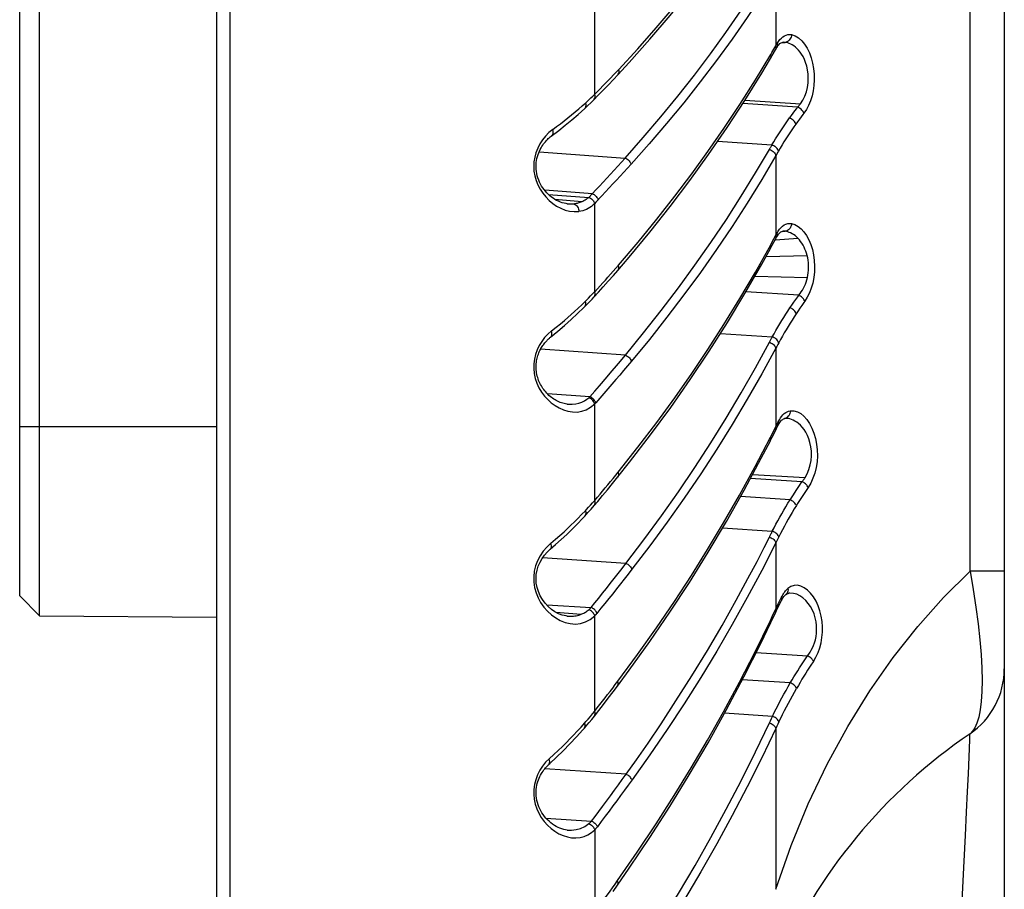
# Model space of a CAD drawing. Units: millimetres. Extents: x -180 to 260, y -120 to 125.
# Drawn here: x -180 to -155, y -82 to -60 of the extents above; entities that cross this region are included whole.
import ezdxf

# ---------------------------------------------------------------- set-up
doc = ezdxf.new("R2010")
doc.units = ezdxf.units.MM
doc.header["$LTSCALE"] = 23.1
doc.layers.get('0').update_dxf_attribs({"linetype": 'CONTINUOUS'})

msp = doc.modelspace()

# ---------------------------------------------------------------- linework, layer by layer
at = {"color": 7, "linetype": 'CONTINUOUS'}
for p, q in [((-175.116, 92.498), (-175.116, -92.498)), ((-179.616, -75.052), (-179.616, 75.052)), ((-180.116, -74.548), (-180.116, 74.548)), ((-155.116, -12.149), (-155.116, -117.37)), ((-164.642, -61), (-164.113, -60.408)), ((-160.753, -60.486), (-160.744, -60.486)), ((-161.275, -61.265), (-161.054, -60.894)), ((-164.927, -61.309), (-164.642, -61)), ((-165.17, -61.566), (-165.041, -61.43)), ((-165.041, -61.43), (-164.927, -61.309)), ((-165.427, -61.83), (-165.299, -61.699)), ((-165.299, -61.699), (-165.17, -61.566)), ((-165.616, -62.019), (-165.539, -61.943)), ((-165.539, -61.943), (-165.427, -61.83)), ((-165.936, -62.317), (-165.769, -62.165)), ((-166.263, -62.593), (-166.098, -62.457)), ((-166.098, -62.457), (-165.936, -62.317)), ((-166.43, -62.725), (-166.263, -62.593)), ((-162.623, -63.331), (-162.157, -62.652)), ((-163.104, -63.999), (-162.623, -63.331)), ((-165.576, -64.33), (-166.786, -64.243)), ((-166.388, -64.544), (-166.436, -64.524)), ((-166.213, -64.585), (-166.213, -64.585)), ((-164.641, -65.942), (-164.114, -65.305)), ((-160.923, -65.482), (-160.898, -65.435)), ((-160.897, -65.433), (-160.877, -65.399)), ((-160.897, -65.433), (-160.897, -65.434)), ((-161.273, -66.122), (-161.053, -65.722)), ((-164.93, -66.28), (-164.641, -65.942)), ((-165.171, -66.554), (-165.043, -66.41)), ((-165.043, -66.41), (-164.93, -66.28)), ((-165.423, -66.835), (-165.297, -66.695)), ((-165.297, -66.695), (-165.171, -66.554)), ((-165.582, -67.007), (-165.534, -66.955)), ((-165.534, -66.955), (-165.423, -66.835)), ((-161.139, -66.86), (-161.677, -66.824)), ((-162.61, -68.331), (-162.147, -67.604)), ((-166.636, -67.972), (-166.45, -67.822)), ((-166.636, -67.972), (-166.636, -67.972)), ((-166.213, -69.677), (-166.213, -69.677)), ((-160.88, -70.253), (-160.86, -70.214)), ((-160.86, -70.214), (-160.832, -70.165)), ((-160.719, -70.049), (-160.701, -70.043)), ((-160.699, -70.043), (-160.686, -70.041)), ((-160.684, -70.041), (-160.685, -70.041)), ((-160.921, -70.335), (-160.88, -70.253)), ((-161.287, -71.053), (-161.056, -70.605)), ((-164.928, -71.527), (-164.63, -71.151)), ((-165.192, -71.851), (-165.064, -71.695)), ((-165.064, -71.695), (-164.928, -71.527)), ((-165.317, -72.001), (-165.192, -71.851)), ((-165.529, -72.252), (-165.439, -72.146)), ((-165.439, -72.146), (-165.317, -72.001)), ((-165.609, -72.345), (-165.529, -72.252)), ((-165.823, -72.581), (-165.767, -72.521)), ((-162.633, -73.436), (-162.169, -72.654)), ((-166.646, -73.363), (-166.511, -73.246)), ((-166.945, -74.44), (-166.979, -74.333)), ((-166.9, -74.545), (-166.945, -74.44)), ((-160.582, -74.479), (-160.583, -74.479)), ((-180.116, -74.548), (-179.616, -75.052)), ((-160.826, -74.768), (-160.78, -74.674)), ((-160.78, -74.674), (-160.78, -74.674)), ((-160.697, -74.548), (-160.685, -74.535)), ((-160.664, -74.515), (-160.664, -74.516)), ((-166.434, -75.003), (-166.526, -74.954)), ((-160.919, -74.962), (-160.872, -74.863)), ((-160.872, -74.863), (-160.826, -74.768)), ((-179.616, -75.052), (-175.116, -75.091)), ((-166.218, -75.061), (-166.214, -75.061)), ((-161.293, -75.744), (-161.058, -75.257)), ((-164.936, -76.838), (-164.641, -76.439)), ((-165.171, -77.148), (-165.048, -76.987)), ((-165.048, -76.987), (-164.936, -76.838)), ((-165.293, -77.307), (-165.171, -77.148)), ((-165.525, -77.601), (-165.415, -77.462)), ((-165.415, -77.462), (-165.293, -77.307)), ((-162.638, -78.278), (-162.174, -77.447)), ((-165.592, -77.685), (-165.525, -77.601)), ((-165.814, -77.948), (-165.778, -77.907)), ((-166.484, -78.649), (-166.313, -78.482)), ((-166.215, -80.496), (-166.215, -80.496)), ((-159.165, -81.048), (-159.156, -81.036)), ((-164.939, -81.897), (-164.64, -81.467)), ((-165.051, -82.055), (-164.939, -81.897))]:
    msp.add_line(p, q, dxfattribs=at)
at = {"color": 253, "linetype": 'CONTINUOUS'}
for p, q in [((-174.781, 92.498), (-174.781, -92.498)), ((-155.987, -73.922), (-155.987, -14.23)), ((-160.916, -58.733), (-160.916, -60.575)), ((-165.516, -61.802), (-165.516, -59.072)), ((-160.744, -60.486), (-160.748, -60.486)), ((-160.744, -60.492), (-160.679, -60.487)), ((-160.565, -60.286), (-160.519, -60.289)), ((-160.519, -60.289), (-160.425, -60.324)), ((-164.906, -61.173), (-164.425, -60.649)), ((-161.043, -60.792), (-161.015, -60.744)), ((-161.015, -60.744), (-160.916, -60.575)), ((-160.916, -60.575), (-160.89, -60.529)), ((-160.89, -60.529), (-160.883, -60.516)), ((-161.432, -61.437), (-161.043, -60.792)), ((-164.973, -61.243), (-164.906, -61.173)), ((-165.668, -61.947), (-165.617, -61.899)), ((-165.617, -61.899), (-165.566, -61.85)), ((-165.566, -61.85), (-165.516, -61.802)), ((-161.704, -61.958), (-160.29, -62.044)), ((-165.833, -62.099), (-165.745, -62.019)), ((-160.363, -62.134), (-161.755, -62.037)), ((-160.478, -62.285), (-160.432, -62.225)), ((-164.284, -62.905), (-163.838, -62.381)), ((-160.567, -62.408), (-160.523, -62.346)), ((-160.523, -62.346), (-160.478, -62.285)), ((-160.32, -62.44), (-160.365, -62.501)), ((-160.275, -62.379), (-160.32, -62.44)), ((-163.69, -62.546), (-164.135, -63.067)), ((-160.365, -62.501), (-160.409, -62.562)), ((-164.743, -63.424), (-164.284, -62.905)), ((-162.394, -62.997), (-161.016, -63.093)), ((-164.135, -63.067), (-164.592, -63.581)), ((-160.851, -63.248), (-160.873, -63.285)), ((-166.927, -63.267), (-164.743, -63.424)), ((-164.932, -63.632), (-164.743, -63.424)), ((-163.051, -63.827), (-162.641, -63.259)), ((-160.895, -63.323), (-160.916, -63.361)), ((-160.916, -63.361), (-160.916, -65.387)), ((-160.873, -63.285), (-160.895, -63.323)), ((-167.065, -63.642), (-167.058, -63.761)), ((-165.663, -64.423), (-165.485, -64.233)), ((-166.69, -64.349), (-165.663, -64.423)), ((-166.536, -64.47), (-165.837, -64.527)), ((-166.114, -64.589), (-166.059, -64.585)), ((-165.486, -64.548), (-165.516, -64.579)), ((-165.516, -66.819), (-165.516, -64.579)), ((-166.038, -64.784), (-165.918, -64.782)), ((-160.567, -65.086), (-160.518, -65.088)), ((-160.518, -65.088), (-160.432, -65.116)), ((-161.016, -65.573), (-160.916, -65.387)), ((-160.922, -65.5), (-160.355, -65.462)), ((-160.916, -65.387), (-160.89, -65.338)), ((-160.738, -65.285), (-160.743, -65.286)), ((-160.737, -65.291), (-160.678, -65.286)), ((-164.914, -66.149), (-164.415, -65.562)), ((-161.435, -66.321), (-161.045, -65.626)), ((-161.045, -65.626), (-161.016, -65.573)), ((-161.165, -65.926), (-160.122, -65.898)), ((-164.98, -66.224), (-164.914, -66.149)), ((-161.449, -66.428), (-160.113, -66.46)), ((-165.673, -66.982), (-165.62, -66.928)), ((-165.62, -66.928), (-165.568, -66.874)), ((-165.568, -66.874), (-165.516, -66.819)), ((-165.846, -67.154), (-165.753, -67.063)), ((-160.558, -67.23), (-160.51, -67.159)), ((-160.51, -67.159), (-160.461, -67.088)), ((-160.461, -67.088), (-160.411, -67.017)), ((-160.304, -67.238), (-160.352, -67.309)), ((-160.256, -67.168), (-160.304, -67.238)), ((-164.273, -67.868), (-163.825, -67.299)), ((-163.684, -67.471), (-164.128, -68.032)), ((-160.352, -67.309), (-160.4, -67.38)), ((-162.643, -68.285), (-162.237, -67.654)), ((-164.735, -68.433), (-164.273, -67.868)), ((-162.325, -67.884), (-161.009, -67.97)), ((-164.128, -68.032), (-164.584, -68.586)), ((-160.892, -68.21), (-160.916, -68.255)), ((-160.868, -68.165), (-160.892, -68.21)), ((-160.844, -68.121), (-160.868, -68.165)), ((-164.735, -68.433), (-166.89, -68.282)), ((-164.912, -68.643), (-164.735, -68.433)), ((-160.916, -68.255), (-160.916, -70.245)), ((-167.065, -68.772), (-167.052, -68.897)), ((-167.052, -68.897), (-167.025, -69.024)), ((-165.394, -69.211), (-165.198, -68.982)), ((-165.514, -69.35), (-165.394, -69.211)), ((-165.637, -69.491), (-166.714, -69.417)), ((-165.637, -69.491), (-165.514, -69.35)), ((-165.489, -69.642), (-165.516, -69.671)), ((-165.516, -72.122), (-165.516, -69.671)), ((-160.593, -69.856), (-160.555, -69.846)), ((-175.116, -70.25), (-180.116, -70.25)), ((-161.021, -70.454), (-160.916, -70.245)), ((-160.916, -70.245), (-160.889, -70.19)), ((-161.052, -70.514), (-161.021, -70.454)), ((-161.441, -71.26), (-161.052, -70.514)), ((-164.917, -71.402), (-164.418, -70.769)), ((-164.983, -71.483), (-164.917, -71.402)), ((-161.51, -71.468), (-160.176, -71.542)), ((-160.253, -71.649), (-161.561, -71.563)), ((-160.334, -71.768), (-160.253, -71.649)), ((-163.823, -72.515), (-163.392, -71.902)), ((-165.673, -72.298), (-165.62, -72.239)), ((-165.62, -72.239), (-165.568, -72.181)), ((-165.568, -72.181), (-165.516, -72.122)), ((-163.244, -72.064), (-163.675, -72.674)), ((-160.555, -72.109), (-161.815, -72.027)), ((-160.555, -72.109), (-160.489, -72.005)), ((-165.941, -72.579), (-165.848, -72.484)), ((-165.848, -72.484), (-165.753, -72.385)), ((-163.675, -72.674), (-164.117, -73.276)), ((-162.269, -72.822), (-161.007, -72.905)), ((-160.892, -73.149), (-160.916, -73.199)), ((-160.916, -73.199), (-160.916, -74.877)), ((-160.867, -73.1), (-160.892, -73.149)), ((-160.842, -73.051), (-160.867, -73.1)), ((-164.117, -73.276), (-164.57, -73.871)), ((-164.722, -73.723), (-166.842, -73.585)), ((-155.116, -73.922), (-155.987, -73.922)), ((-167.061, -74.202), (-167.042, -74.338)), ((-160.631, -74.377), (-160.611, -74.36)), ((-160.886, -74.812), (-160.855, -74.747)), ((-160.855, -74.747), (-160.824, -74.682)), ((-160.824, -74.682), (-160.793, -74.617)), ((-160.793, -74.617), (-160.777, -74.584)), ((-166.734, -74.771), (-165.605, -74.843)), ((-166.507, -74.964), (-165.863, -75.016)), ((-161.009, -75.073), (-160.916, -74.877)), ((-160.916, -74.877), (-160.886, -74.812)), ((-166.218, -75.059), (-166.154, -75.064)), ((-166.214, -75.061), (-166.154, -75.064)), ((-165.893, -75.026), (-165.863, -75.016)), ((-165.516, -77.476), (-165.516, -75.055)), ((-161.445, -75.965), (-161.055, -75.171)), ((-161.055, -75.171), (-161.009, -75.073)), ((-161.416, -75.987), (-160.114, -76.07)), ((-164.929, -76.718), (-164.428, -76.037)), ((-164.993, -76.803), (-164.929, -76.718)), ((-162.825, -76.625), (-163.244, -77.286)), ((-160.55, -76.76), (-161.769, -76.684)), ((-165.571, -77.543), (-165.516, -77.476)), ((-163.244, -77.286), (-163.674, -77.94)), ((-165.683, -77.677), (-165.627, -77.61)), ((-165.627, -77.61), (-165.571, -77.543)), ((-161.003, -77.609), (-162.221, -77.531)), ((-161.082, -77.775), (-161.056, -77.719)), ((-161.056, -77.719), (-161.03, -77.664)), ((-161.03, -77.664), (-161.003, -77.609)), ((-165.959, -77.987), (-165.864, -77.884)), ((-165.864, -77.884), (-165.769, -77.776)), ((-160.89, -77.861), (-160.916, -77.916)), ((-160.916, -77.916), (-160.916, -82.002)), ((-160.864, -77.805), (-160.89, -77.861)), ((-160.838, -77.75), (-160.864, -77.805)), ((-166.553, -78.577), (-166.44, -78.472)), ((-166.674, -78.687), (-166.553, -78.577)), ((-164.72, -79.08), (-166.786, -78.944)), ((-167.064, -79.592), (-167.052, -79.716)), ((-160.528, -80.891), (-160.093, -79.831)), ((-166.753, -80.194), (-165.596, -80.27)), ((-165.516, -80.49), (-165.516, -82.58)), ((-160.916, -82.002), (-160.528, -80.891)), ((-164.935, -81.781), (-164.434, -81.056)), ((-164.999, -81.871), (-164.935, -81.781))]:
    msp.add_line(p, q, dxfattribs=at)
for points in [[(-163.838, -62.381), (-163.405, -61.852), (-162.985, -61.318), (-162.577, -60.779), (-162.183, -60.235), (-161.802, -59.686), (-161.435, -59.132), (-161.082, -58.574)], [(-160.916, -58.733), (-161.274, -59.296), (-161.645, -59.852), (-162.029, -60.403), (-162.425, -60.948), (-162.835, -61.487), (-163.256, -62.02), (-163.69, -62.546)], [(-164.425, -60.649), (-163.956, -60.119), (-163.499, -59.582), (-163.056, -59.037)], [(-160.883, -60.516), (-160.849, -60.463), (-160.814, -60.417), (-160.777, -60.378), (-160.738, -60.345), (-160.696, -60.319)], [(-160.679, -60.487), (-160.72, -60.485), (-160.744, -60.486)], [(-160.696, -60.319), (-160.654, -60.301), (-160.61, -60.29), (-160.565, -60.286)], [(-160.519, -60.289), (-160.522, -60.321), (-160.53, -60.351), (-160.542, -60.381), (-160.558, -60.408), (-160.577, -60.432), (-160.6, -60.452), (-160.625, -60.468), (-160.651, -60.48), (-160.679, -60.487)], [(-160.29, -62.044), (-160.23, -61.951), (-160.18, -61.85), (-160.142, -61.742), (-160.114, -61.629), (-160.098, -61.516), (-160.093, -61.403), (-160.098, -61.293), (-160.112, -61.188), (-160.134, -61.091), (-160.16, -61.001), (-160.192, -60.92), (-160.227, -60.847), (-160.264, -60.785), (-160.303, -60.731), (-160.342, -60.684), (-160.382, -60.643), (-160.421, -60.608), (-160.461, -60.578), (-160.499, -60.552), (-160.538, -60.531), (-160.575, -60.514), (-160.611, -60.501), (-160.645, -60.492), (-160.679, -60.487)], [(-160.425, -60.324), (-160.338, -60.375), (-160.258, -60.444), (-160.185, -60.532), (-160.12, -60.637), (-160.064, -60.753), (-160.019, -60.879), (-159.983, -61.016), (-159.958, -61.154), (-159.944, -61.295), (-159.941, -61.438), (-159.949, -61.578), (-159.968, -61.714), (-159.998, -61.848), (-160.038, -61.972), (-160.086, -62.086), (-160.142, -62.191), (-160.207, -62.288)], [(-160.927, -60.675), (-160.92, -60.663), (-160.912, -60.635), (-160.911, -60.605), (-160.916, -60.575)], [(-160.883, -60.516), (-160.877, -60.548), (-160.879, -60.578), (-160.887, -60.606), (-160.893, -60.618)], [(-161.054, -60.894), (-161.047, -60.881), (-161.039, -60.853), (-161.038, -60.823), (-161.043, -60.792)], [(-165.311, -61.594), (-165.243, -61.524), (-165.175, -61.454), (-165.107, -61.384), (-165.04, -61.314), (-164.973, -61.243)], [(-164.927, -61.309), (-164.917, -61.296), (-164.904, -61.269), (-164.898, -61.239), (-164.899, -61.207), (-164.906, -61.173)], [(-162.641, -63.259), (-162.235, -62.674), (-161.83, -62.064), (-161.432, -61.437)], [(-165.516, -61.802), (-165.447, -61.733), (-165.379, -61.663), (-165.311, -61.594)], [(-165.745, -62.019), (-165.719, -61.995), (-165.668, -61.947)], [(-165.539, -61.943), (-165.526, -61.926), (-165.513, -61.9), (-165.508, -61.869), (-165.508, -61.836), (-165.516, -61.802)], [(-166.388, -62.555), (-166.292, -62.481), (-166.198, -62.406), (-166.105, -62.331), (-166.013, -62.254), (-165.922, -62.177), (-165.833, -62.099)], [(-165.769, -62.165), (-165.753, -62.146), (-165.741, -62.119), (-165.736, -62.088), (-165.737, -62.054), (-165.745, -62.019)], [(-160.432, -62.225), (-160.386, -62.164), (-160.363, -62.134)], [(-160.363, -62.134), (-160.354, -62.125), (-160.346, -62.116), (-160.323, -62.086)], [(-160.207, -62.288), (-160.216, -62.266), (-160.227, -62.245), (-160.241, -62.224), (-160.257, -62.205), (-160.275, -62.187), (-160.296, -62.17), (-160.317, -62.156), (-160.34, -62.143), (-160.363, -62.134)], [(-160.323, -62.086), (-160.315, -62.076), (-160.307, -62.066), (-160.298, -62.055), (-160.29, -62.044)], [(-161.016, -63.093), (-160.97, -63.016), (-160.923, -62.939), (-160.875, -62.862), (-160.826, -62.786), (-160.776, -62.71), (-160.725, -62.634), (-160.673, -62.558), (-160.621, -62.483), (-160.567, -62.407)], [(-160.409, -62.562), (-160.417, -62.541), (-160.428, -62.519), (-160.442, -62.498), (-160.459, -62.478), (-160.478, -62.46), (-160.499, -62.443), (-160.521, -62.429), (-160.544, -62.417), (-160.567, -62.407)], [(-160.207, -62.288), (-160.23, -62.318), (-160.275, -62.379)], [(-166.582, -62.699), (-166.677, -62.779), (-166.763, -62.866), (-166.839, -62.96), (-166.906, -63.064), (-166.964, -63.175)], [(-166.609, -62.859), (-166.601, -62.853), (-166.585, -62.831), (-166.574, -62.803), (-166.57, -62.771), (-166.573, -62.736), (-166.582, -62.699)], [(-166.582, -62.699), (-166.484, -62.627), (-166.388, -62.555)], [(-160.409, -62.562), (-160.461, -62.636), (-160.512, -62.711), (-160.563, -62.786), (-160.613, -62.862), (-160.662, -62.938), (-160.71, -63.015), (-160.758, -63.092), (-160.805, -63.17), (-160.851, -63.248)], [(-166.964, -63.175), (-167.008, -63.289), (-167.04, -63.405), (-167.059, -63.524), (-167.065, -63.642)], [(-163.825, -67.299), (-163.391, -66.726), (-162.97, -66.149), (-162.564, -65.567), (-162.172, -64.982), (-161.794, -64.394), (-161.431, -63.802), (-161.082, -63.206)], [(-161.016, -63.093), (-161.023, -63.106), (-161.03, -63.118), (-161.038, -63.131), (-161.045, -63.143), (-161.053, -63.156), (-161.06, -63.168), (-161.068, -63.181), (-161.075, -63.193), (-161.082, -63.206)], [(-161.082, -63.206), (-161.056, -63.215), (-161.032, -63.226), (-161.008, -63.24), (-160.986, -63.257), (-160.967, -63.275), (-160.95, -63.295), (-160.935, -63.316), (-160.924, -63.338), (-160.916, -63.361)], [(-160.851, -63.248), (-160.859, -63.226), (-160.87, -63.204), (-160.885, -63.183), (-160.902, -63.163), (-160.922, -63.144), (-160.943, -63.128), (-160.967, -63.114), (-160.991, -63.102), (-161.016, -63.093)], [(-164.743, -63.424), (-164.721, -63.434), (-164.699, -63.447), (-164.678, -63.461), (-164.659, -63.478), (-164.641, -63.497), (-164.625, -63.517), (-164.612, -63.538), (-164.601, -63.559), (-164.592, -63.581)], [(-160.916, -63.36), (-161.273, -63.967), (-161.644, -64.567), (-162.027, -65.161), (-162.423, -65.749), (-162.831, -66.33), (-163.252, -66.904), (-163.684, -67.471)], [(-164.592, -63.581), (-164.683, -63.682), (-164.775, -63.782), (-164.867, -63.883), (-164.959, -63.983), (-165.052, -64.084), (-165.145, -64.184), (-165.239, -64.285), (-165.333, -64.385), (-165.486, -64.548)], [(-165.485, -64.233), (-165.394, -64.135), (-165.303, -64.037), (-165.211, -63.937), (-165.118, -63.836), (-164.932, -63.632)], [(-167.058, -63.761), (-167.038, -63.88), (-167.006, -63.995)], [(-167.006, -63.995), (-166.961, -64.108), (-166.904, -64.217), (-166.837, -64.319), (-166.761, -64.414), (-166.675, -64.501), (-166.583, -64.578), (-166.484, -64.645), (-166.378, -64.702), (-166.269, -64.745), (-166.155, -64.772), (-166.038, -64.784)], [(-164.415, -65.562), (-163.938, -64.978), (-163.481, -64.397), (-163.051, -63.827)], [(-165.837, -64.527), (-165.816, -64.517), (-165.796, -64.506), (-165.775, -64.496), (-165.755, -64.485)], [(-165.755, -64.485), (-165.735, -64.473), (-165.717, -64.461), (-165.7, -64.448), (-165.682, -64.436), (-165.663, -64.423)], [(-165.663, -64.423), (-165.641, -64.434), (-165.619, -64.447), (-165.599, -64.462), (-165.58, -64.479), (-165.563, -64.497), (-165.548, -64.516), (-165.535, -64.537), (-165.524, -64.557), (-165.515, -64.579)], [(-165.576, -64.33), (-165.554, -64.341), (-165.533, -64.353), (-165.513, -64.368), (-165.494, -64.385), (-165.477, -64.403), (-165.461, -64.423), (-165.448, -64.443), (-165.437, -64.464), (-165.428, -64.486)], [(-166.059, -64.585), (-166.033, -64.582), (-166.007, -64.579), (-165.982, -64.574), (-165.957, -64.568), (-165.932, -64.562), (-165.908, -64.554), (-165.884, -64.546), (-165.86, -64.537), (-165.837, -64.527)], [(-166.059, -64.585), (-166.035, -64.593), (-166.012, -64.605), (-165.99, -64.621), (-165.97, -64.642), (-165.953, -64.666), (-165.939, -64.693), (-165.928, -64.722), (-165.921, -64.752), (-165.918, -64.782)], [(-165.516, -64.579), (-165.556, -64.617), (-165.597, -64.652), (-165.64, -64.682), (-165.684, -64.708), (-165.728, -64.73), (-165.774, -64.748), (-165.821, -64.763), (-165.869, -64.774), (-165.918, -64.782)], [(-160.89, -65.338), (-160.857, -65.282), (-160.822, -65.232), (-160.785, -65.19), (-160.745, -65.154), (-160.703, -65.125)], [(-160.703, -65.125), (-160.659, -65.104), (-160.614, -65.091), (-160.567, -65.086)], [(-160.518, -65.088), (-160.521, -65.12), (-160.529, -65.151), (-160.541, -65.18), (-160.556, -65.207), (-160.576, -65.231), (-160.598, -65.252), (-160.623, -65.268), (-160.65, -65.279), (-160.678, -65.286)], [(-160.432, -65.116), (-160.351, -65.16), (-160.275, -65.221), (-160.204, -65.3), (-160.138, -65.396), (-160.08, -65.503), (-160.031, -65.622), (-159.99, -65.752), (-159.96, -65.887), (-159.941, -66.028), (-159.933, -66.175), (-159.937, -66.319), (-159.953, -66.461), (-159.98, -66.6), (-160.017, -66.731), (-160.063, -66.851), (-160.118, -66.961), (-160.182, -67.063)], [(-160.923, -65.482), (-160.92, -65.474), (-160.912, -65.447), (-160.91, -65.418), (-160.916, -65.387)], [(-160.89, -65.338), (-160.884, -65.368), (-160.885, -65.397), (-160.893, -65.425), (-160.897, -65.433)], [(-160.678, -65.286), (-160.728, -65.285), (-160.738, -65.285)], [(-160.355, -65.462), (-160.392, -65.427), (-160.429, -65.396), (-160.466, -65.369), (-160.504, -65.347), (-160.541, -65.328), (-160.577, -65.313), (-160.612, -65.301), (-160.646, -65.292), (-160.678, -65.286)], [(-160.122, -65.898), (-160.138, -65.843), (-160.156, -65.789), (-160.177, -65.736), (-160.201, -65.685), (-160.227, -65.635), (-160.256, -65.588), (-160.287, -65.543), (-160.32, -65.501), (-160.355, -65.462)], [(-161.053, -65.722), (-161.049, -65.713), (-161.041, -65.686), (-161.04, -65.656), (-161.045, -65.626)], [(-160.113, -66.46), (-160.101, -66.399), (-160.093, -66.337), (-160.087, -66.274), (-160.085, -66.211), (-160.086, -66.147), (-160.09, -66.083), (-160.097, -66.02), (-160.108, -65.958), (-160.122, -65.898)], [(-165.313, -66.598), (-165.246, -66.524), (-165.179, -66.449), (-165.113, -66.374), (-165.046, -66.299), (-164.98, -66.224)], [(-164.93, -66.28), (-164.923, -66.27), (-164.91, -66.244), (-164.905, -66.214), (-164.906, -66.182), (-164.914, -66.149)], [(-162.237, -67.654), (-161.832, -66.997), (-161.435, -66.321)], [(-160.336, -66.911), (-160.303, -66.87), (-160.271, -66.825), (-160.242, -66.779), (-160.214, -66.732), (-160.189, -66.683), (-160.166, -66.631), (-160.146, -66.576), (-160.128, -66.519), (-160.113, -66.46)], [(-165.516, -66.82), (-165.448, -66.746), (-165.381, -66.672), (-165.313, -66.598)], [(-165.753, -67.063), (-165.726, -67.036), (-165.673, -66.982)], [(-165.534, -66.955), (-165.524, -66.943), (-165.512, -66.916), (-165.506, -66.886), (-165.508, -66.854), (-165.516, -66.82)], [(-160.411, -67.017), (-160.361, -66.947), (-160.336, -66.911)], [(-160.182, -67.063), (-160.191, -67.042), (-160.202, -67.022), (-160.216, -67.002), (-160.231, -66.983), (-160.249, -66.966), (-160.269, -66.95), (-160.29, -66.935), (-160.313, -66.922), (-160.336, -66.911)], [(-166.387, -67.634), (-166.286, -67.55), (-166.196, -67.473), (-166.113, -67.4), (-166.028, -67.324), (-165.938, -67.241), (-165.846, -67.154)], [(-165.772, -67.204), (-165.76, -67.188), (-165.748, -67.161), (-165.743, -67.131), (-165.745, -67.098), (-165.753, -67.063)], [(-161.009, -67.97), (-160.962, -67.887), (-160.915, -67.804), (-160.866, -67.721), (-160.817, -67.639), (-160.767, -67.556), (-160.716, -67.474), (-160.664, -67.393), (-160.612, -67.311), (-160.558, -67.23)], [(-160.4, -67.38), (-160.408, -67.359), (-160.42, -67.339), (-160.434, -67.318), (-160.45, -67.299), (-160.469, -67.281), (-160.49, -67.265), (-160.512, -67.251), (-160.535, -67.239), (-160.558, -67.23)], [(-160.182, -67.063), (-160.207, -67.098), (-160.256, -67.168)], [(-160.4, -67.38), (-160.452, -67.46), (-160.503, -67.541), (-160.554, -67.622), (-160.604, -67.704), (-160.654, -67.786), (-160.703, -67.869), (-160.751, -67.952), (-160.798, -68.036), (-160.844, -68.121)], [(-166.614, -67.816), (-166.496, -67.723), (-166.387, -67.634)], [(-166.614, -67.816), (-166.705, -67.897), (-166.788, -67.986), (-166.861, -68.082), (-166.925, -68.187), (-166.979, -68.299)], [(-166.636, -67.972), (-166.631, -67.968), (-166.614, -67.946), (-166.604, -67.919), (-166.601, -67.887), (-166.604, -67.852), (-166.614, -67.816)], [(-161.009, -67.97), (-161.017, -67.986), (-161.025, -68), (-161.033, -68.015), (-161.041, -68.03), (-161.05, -68.045), (-161.058, -68.06), (-161.066, -68.075), (-161.074, -68.09), (-161.082, -68.105)], [(-160.844, -68.121), (-160.852, -68.099), (-160.864, -68.078), (-160.878, -68.058), (-160.895, -68.038), (-160.915, -68.02), (-160.937, -68.004), (-160.96, -67.991), (-160.984, -67.979), (-161.009, -67.97)], [(-163.392, -71.902), (-162.974, -71.284), (-162.569, -70.659), (-162.177, -70.029), (-161.798, -69.393), (-161.433, -68.752), (-161.082, -68.105)], [(-161.082, -68.105), (-161.057, -68.113), (-161.032, -68.125), (-161.009, -68.138), (-160.987, -68.154), (-160.967, -68.172), (-160.95, -68.192), (-160.935, -68.212), (-160.924, -68.234), (-160.916, -68.255)], [(-166.979, -68.299), (-167.02, -68.414), (-167.048, -68.531), (-167.064, -68.651), (-167.065, -68.772)], [(-164.735, -68.433), (-164.713, -68.443), (-164.691, -68.455), (-164.671, -68.47), (-164.651, -68.486), (-164.633, -68.504), (-164.618, -68.523), (-164.604, -68.544), (-164.593, -68.564), (-164.584, -68.586)], [(-164.418, -70.769), (-163.94, -70.139), (-163.484, -69.513), (-163.053, -68.897), (-162.643, -68.285)], [(-160.916, -68.255), (-161.273, -68.907), (-161.642, -69.553), (-162.024, -70.191), (-162.419, -70.823), (-162.825, -71.447), (-163.244, -72.064)], [(-164.584, -68.586), (-164.682, -68.703), (-164.781, -68.819), (-164.88, -68.937), (-164.98, -69.054), (-165.081, -69.171), (-165.182, -69.289), (-165.284, -69.406), (-165.386, -69.524), (-165.489, -69.642)], [(-165.198, -68.982), (-165.12, -68.891), (-164.912, -68.643)], [(-167.025, -69.024), (-166.985, -69.145), (-166.931, -69.26), (-166.865, -69.371), (-166.791, -69.472), (-166.708, -69.562), (-166.618, -69.643), (-166.521, -69.713), (-166.418, -69.773), (-166.309, -69.823), (-166.197, -69.857), (-166.08, -69.875), (-165.96, -69.878)], [(-165.637, -69.491), (-165.64, -69.494), (-165.643, -69.496), (-165.646, -69.498), (-165.649, -69.501), (-165.652, -69.503), (-165.655, -69.506), (-165.658, -69.509), (-165.661, -69.511), (-165.663, -69.514)], [(-165.489, -69.642), (-165.498, -69.622), (-165.509, -69.602), (-165.522, -69.582), (-165.537, -69.563), (-165.554, -69.546), (-165.573, -69.53), (-165.593, -69.515), (-165.614, -69.502), (-165.637, -69.491)], [(-166.213, -69.677), (-166.18, -69.679), (-166.087, -69.679), (-165.999, -69.669), (-165.917, -69.65), (-165.841, -69.623), (-165.774, -69.591), (-165.714, -69.554), (-165.663, -69.514)], [(-165.96, -69.878), (-165.843, -69.859), (-165.731, -69.818), (-165.622, -69.755), (-165.516, -69.671)], [(-165.516, -69.671), (-165.524, -69.649), (-165.535, -69.628), (-165.549, -69.607), (-165.564, -69.587), (-165.582, -69.569), (-165.6, -69.552), (-165.621, -69.537), (-165.642, -69.524), (-165.663, -69.514)], [(-160.855, -70.122), (-160.827, -70.072), (-160.799, -70.026), (-160.768, -69.985)], [(-160.768, -69.985), (-160.736, -69.949), (-160.702, -69.918), (-160.667, -69.892), (-160.631, -69.871), (-160.593, -69.856)], [(-160.555, -69.846), (-160.556, -69.879), (-160.562, -69.911), (-160.573, -69.942), (-160.589, -69.97), (-160.609, -69.994), (-160.632, -70.014), (-160.658, -70.03), (-160.686, -70.04), (-160.699, -70.043)], [(-160.555, -69.846), (-160.46, -69.848), (-160.369, -69.871)], [(-160.369, -69.871), (-160.283, -69.915), (-160.202, -69.981), (-160.127, -70.068), (-160.06, -70.169), (-160.001, -70.284), (-159.95, -70.413), (-159.911, -70.55), (-159.882, -70.692), (-159.865, -70.841), (-159.861, -70.99), (-159.871, -71.139), (-159.894, -71.289), (-159.929, -71.43), (-159.975, -71.56), (-160.031, -71.681), (-160.098, -71.794)], [(-160.921, -70.335), (-160.919, -70.33), (-160.911, -70.304), (-160.91, -70.275), (-160.916, -70.245)], [(-160.889, -70.19), (-160.862, -70.136), (-160.855, -70.122)], [(-160.855, -70.122), (-160.849, -70.152), (-160.849, -70.181), (-160.857, -70.208), (-160.86, -70.214)], [(-160.176, -71.542), (-160.12, -71.443), (-160.076, -71.336), (-160.043, -71.222), (-160.022, -71.105), (-160.013, -70.986), (-160.015, -70.87), (-160.029, -70.76), (-160.052, -70.655), (-160.082, -70.559), (-160.117, -70.47), (-160.158, -70.391), (-160.201, -70.322), (-160.246, -70.263), (-160.292, -70.212), (-160.339, -70.17), (-160.385, -70.134), (-160.431, -70.106), (-160.476, -70.083), (-160.52, -70.065), (-160.562, -70.052), (-160.603, -70.044), (-160.643, -70.04), (-160.679, -70.04), (-160.684, -70.041)], [(-161.056, -70.604), (-161.054, -70.599), (-161.046, -70.572), (-161.045, -70.544), (-161.052, -70.514)], [(-165.381, -71.964), (-165.314, -71.884), (-165.248, -71.804), (-165.181, -71.724), (-165.115, -71.644), (-165.048, -71.564), (-164.983, -71.483)], [(-164.928, -71.527), (-164.924, -71.521), (-164.911, -71.495), (-164.906, -71.466), (-164.908, -71.434), (-164.917, -71.402)], [(-162.651, -73.369), (-162.244, -72.691), (-161.839, -71.985), (-161.441, -71.26)], [(-160.253, -71.649), (-160.244, -71.639), (-160.235, -71.628)], [(-160.098, -71.794), (-160.107, -71.774), (-160.119, -71.755), (-160.133, -71.735), (-160.149, -71.717), (-160.167, -71.7), (-160.187, -71.684), (-160.208, -71.671), (-160.23, -71.659), (-160.253, -71.649)], [(-160.235, -71.628), (-160.219, -71.605), (-160.21, -71.593), (-160.201, -71.581), (-160.193, -71.568), (-160.184, -71.555), (-160.176, -71.542)], [(-165.516, -72.122), (-165.449, -72.043), (-165.381, -71.964)], [(-160.489, -72.005), (-160.429, -71.912), (-160.401, -71.869), (-160.37, -71.822), (-160.334, -71.768)], [(-160.098, -71.794), (-160.133, -71.845), (-160.166, -71.895), (-160.2, -71.946), (-160.233, -71.997), (-160.266, -72.048), (-160.299, -72.099), (-160.332, -72.151), (-160.364, -72.203), (-160.396, -72.254)], [(-165.529, -72.252), (-165.522, -72.243), (-165.51, -72.217), (-165.505, -72.187)], [(-165.505, -72.187), (-165.507, -72.155), (-165.516, -72.122)], [(-161.007, -72.905), (-160.96, -72.815), (-160.913, -72.726), (-160.864, -72.637), (-160.815, -72.548), (-160.765, -72.46), (-160.714, -72.372), (-160.662, -72.284), (-160.609, -72.196), (-160.555, -72.109)], [(-160.396, -72.254), (-160.405, -72.234), (-160.417, -72.214), (-160.431, -72.195), (-160.448, -72.176), (-160.466, -72.159), (-160.487, -72.143), (-160.509, -72.13), (-160.532, -72.118), (-160.555, -72.109)], [(-165.753, -72.385), (-165.744, -72.419), (-165.741, -72.451), (-165.746, -72.481), (-165.757, -72.508), (-165.767, -72.521)], [(-165.753, -72.385), (-165.726, -72.356), (-165.673, -72.298)], [(-160.396, -72.254), (-160.449, -72.34), (-160.5, -72.427), (-160.551, -72.514), (-160.602, -72.602), (-160.651, -72.691), (-160.7, -72.78), (-160.748, -72.869), (-160.796, -72.96), (-160.842, -73.051)], [(-166.398, -73.012), (-166.295, -72.919), (-166.203, -72.834), (-166.119, -72.754), (-166.032, -72.67), (-165.941, -72.579)], [(-164.722, -73.723), (-164.266, -73.122), (-163.823, -72.515)], [(-161.007, -72.905), (-161.015, -72.922), (-161.023, -72.938), (-161.031, -72.955), (-161.04, -72.971), (-161.049, -72.987), (-161.057, -73.004), (-161.066, -73.02), (-161.074, -73.037), (-161.082, -73.053)], [(-160.842, -73.051), (-160.851, -73.03), (-160.862, -73.01), (-160.877, -72.99), (-160.894, -72.971), (-160.913, -72.954), (-160.935, -72.938), (-160.958, -72.925), (-160.982, -72.914), (-161.007, -72.905)], [(-166.629, -73.211), (-166.734, -73.309), (-166.825, -73.416), (-166.902, -73.531), (-166.966, -73.655)], [(-166.646, -73.363), (-166.627, -73.34), (-166.617, -73.312), (-166.615, -73.28), (-166.619, -73.246), (-166.629, -73.211)], [(-166.629, -73.211), (-166.51, -73.109), (-166.398, -73.012)], [(-162.283, -75.297), (-161.928, -74.66), (-161.626, -74.109), (-161.391, -73.672), (-161.21, -73.32), (-161.082, -73.053)], [(-160.916, -73.199), (-161.273, -73.899), (-161.642, -74.592)], [(-161.082, -73.053), (-161.057, -73.062), (-161.032, -73.073), (-161.009, -73.086), (-160.987, -73.102), (-160.968, -73.119), (-160.95, -73.138), (-160.936, -73.157), (-160.924, -73.178), (-160.916, -73.199)], [(-164.428, -76.037), (-163.95, -75.361), (-163.493, -74.688), (-163.062, -74.026), (-162.651, -73.369)], [(-166.966, -73.655), (-167.016, -73.788), (-167.049, -73.923), (-167.064, -74.061), (-167.061, -74.202)], [(-165.605, -74.843), (-165.51, -74.723), (-165.413, -74.603), (-165.316, -74.481), (-165.218, -74.358), (-165.12, -74.233), (-165.021, -74.107), (-164.922, -73.981), (-164.822, -73.852), (-164.722, -73.723)], [(-164.722, -73.723), (-164.7, -73.733), (-164.678, -73.745), (-164.658, -73.759), (-164.638, -73.775), (-164.62, -73.793), (-164.604, -73.811), (-164.591, -73.831), (-164.579, -73.851), (-164.57, -73.871)], [(-164.57, -73.871), (-164.667, -73.995), (-164.764, -74.12), (-164.861, -74.244), (-164.959, -74.368), (-165.058, -74.492), (-165.157, -74.616), (-165.257, -74.74), (-165.357, -74.864)], [(-160.093, -79.831), (-159.613, -78.823), (-159.092, -77.865), (-158.533, -76.958), (-157.939, -76.11), (-157.315, -75.322), (-156.663, -74.593), (-155.987, -73.922)], [(-155.987, -73.922), (-155.906, -74.384), (-155.838, -74.831), (-155.782, -75.259), (-155.739, -75.662), (-155.707, -76.038), (-155.688, -76.385), (-155.682, -76.7), (-155.688, -76.981), (-155.703, -77.229), (-155.729, -77.444), (-155.766, -77.628), (-155.81, -77.778), (-155.861, -77.898), (-155.92, -77.988), (-155.987, -78.05)], [(-167.042, -74.338), (-167.006, -74.471), (-166.954, -74.599), (-166.889, -74.72), (-166.809, -74.833), (-166.717, -74.938), (-166.616, -75.03), (-166.507, -75.109), (-166.389, -75.175), (-166.267, -75.222), (-166.137, -75.252), (-166.004, -75.264), (-165.875, -75.25)], [(-160.777, -74.584), (-160.76, -74.552), (-160.743, -74.521), (-160.726, -74.493), (-160.707, -74.466), (-160.689, -74.441), (-160.67, -74.418), (-160.65, -74.397), (-160.631, -74.377)], [(-160.611, -74.36), (-160.608, -74.394), (-160.612, -74.426), (-160.621, -74.457), (-160.635, -74.484), (-160.655, -74.507), (-160.664, -74.515)], [(-159.962, -76.211), (-159.898, -76.102), (-159.845, -75.988), (-159.801, -75.867), (-159.768, -75.739), (-159.745, -75.606), (-159.733, -75.47), (-159.732, -75.333), (-159.743, -75.195), (-159.764, -75.06), (-159.797, -74.929), (-159.841, -74.802), (-159.894, -74.684), (-159.959, -74.576), (-160.033, -74.479), (-160.111, -74.399), (-160.196, -74.34), (-160.285, -74.298), (-160.371, -74.279), (-160.453, -74.284), (-160.533, -74.311), (-160.611, -74.36)], [(-160.114, -76.07), (-160.08, -76.028), (-160.049, -75.98), (-160.018, -75.928), (-159.988, -75.871), (-159.96, -75.809), (-159.935, -75.74), (-159.914, -75.665), (-159.896, -75.583), (-159.885, -75.495), (-159.881, -75.401), (-159.884, -75.303), (-159.895, -75.204), (-159.917, -75.104), (-159.948, -75.005), (-159.987, -74.91), (-160.036, -74.821), (-160.094, -74.738), (-160.158, -74.664), (-160.229, -74.6), (-160.306, -74.547), (-160.387, -74.508), (-160.472, -74.484), (-160.56, -74.477), (-160.582, -74.479)], [(-161.642, -74.592), (-162.024, -75.277), (-162.419, -75.955), (-162.825, -76.625)], [(-160.777, -74.584), (-160.77, -74.614), (-160.77, -74.643), (-160.777, -74.669), (-160.78, -74.674)], [(-165.863, -75.016), (-165.839, -75.006), (-165.815, -74.995), (-165.792, -74.983), (-165.769, -74.971), (-165.747, -74.958), (-165.725, -74.944), (-165.704, -74.929), (-165.683, -74.914), (-165.663, -74.898)], [(-165.663, -74.898), (-165.657, -74.892), (-165.65, -74.886), (-165.643, -74.88), (-165.637, -74.874), (-165.631, -74.868), (-165.624, -74.862), (-165.618, -74.855), (-165.612, -74.849), (-165.605, -74.843)], [(-165.516, -75.055), (-165.524, -75.033), (-165.535, -75.012), (-165.549, -74.991), (-165.564, -74.971), (-165.582, -74.952), (-165.601, -74.935), (-165.621, -74.921), (-165.642, -74.908), (-165.663, -74.898)], [(-165.458, -74.989), (-165.467, -74.968), (-165.479, -74.948), (-165.492, -74.929), (-165.508, -74.911), (-165.524, -74.895), (-165.543, -74.879), (-165.563, -74.865), (-165.584, -74.853), (-165.605, -74.843)], [(-165.357, -74.864), (-165.464, -74.996), (-165.47, -75.004), (-165.477, -75.012), (-165.483, -75.019), (-165.49, -75.026), (-165.496, -75.033), (-165.503, -75.041), (-165.509, -75.048), (-165.516, -75.055)], [(-160.919, -74.962), (-160.91, -74.935), (-160.91, -74.906), (-160.916, -74.877)], [(-166.154, -75.064), (-166.119, -75.065), (-166.085, -75.063), (-166.051, -75.06), (-166.018, -75.056), (-165.986, -75.051), (-165.954, -75.044), (-165.923, -75.036), (-165.893, -75.026)], [(-165.875, -75.25), (-165.751, -75.21), (-165.632, -75.145), (-165.516, -75.055)], [(-161.055, -75.171), (-161.049, -75.2), (-161.049, -75.229), (-161.058, -75.257)], [(-163.453, -77.217), (-163.046, -76.576), (-162.655, -75.938), (-162.283, -75.297)], [(-162.655, -78.212), (-162.248, -77.49), (-161.843, -76.738), (-161.445, -75.965)], [(-160.55, -76.76), (-160.503, -76.683), (-160.457, -76.605), (-160.409, -76.528), (-160.362, -76.452), (-160.313, -76.375), (-160.264, -76.299), (-160.215, -76.222), (-160.165, -76.146), (-160.114, -76.07)], [(-159.962, -76.211), (-160.012, -76.286), (-160.061, -76.362), (-160.11, -76.437), (-160.158, -76.514), (-160.205, -76.59), (-160.253, -76.667), (-160.299, -76.745), (-160.345, -76.823), (-160.391, -76.901)], [(-159.962, -76.211), (-159.971, -76.192), (-159.983, -76.173), (-159.997, -76.155), (-160.013, -76.137), (-160.031, -76.12), (-160.05, -76.105), (-160.071, -76.092), (-160.092, -76.08), (-160.114, -76.07)], [(-164.936, -76.838), (-164.934, -76.836), (-164.922, -76.811), (-164.917, -76.782), (-164.919, -76.75), (-164.929, -76.718)], [(-165.384, -77.309), (-165.318, -77.225), (-165.253, -77.141), (-165.188, -77.057), (-165.123, -76.973), (-165.058, -76.888), (-164.993, -76.803)], [(-161.003, -77.609), (-160.957, -77.514), (-160.91, -77.42), (-160.861, -77.326), (-160.812, -77.231), (-160.762, -77.137), (-160.71, -77.043), (-160.658, -76.948), (-160.604, -76.854), (-160.55, -76.76)], [(-160.838, -77.75), (-160.791, -77.653), (-160.744, -77.557), (-160.695, -77.461), (-160.646, -77.366), (-160.597, -77.271), (-160.546, -77.178), (-160.495, -77.085), (-160.444, -76.993), (-160.391, -76.901)], [(-160.391, -76.901), (-160.4, -76.882), (-160.412, -76.862), (-160.426, -76.844), (-160.443, -76.826), (-160.462, -76.809), (-160.482, -76.794), (-160.504, -76.78), (-160.526, -76.769), (-160.55, -76.76)], [(-164.158, -78.287), (-163.829, -77.795), (-163.453, -77.217)], [(-165.516, -77.476), (-165.45, -77.393), (-165.384, -77.309)], [(-165.509, -77.57), (-165.504, -77.541), (-165.506, -77.509), (-165.516, -77.476)], [(-165.769, -77.776), (-165.74, -77.743), (-165.683, -77.677)], [(-165.525, -77.601), (-165.521, -77.595), (-165.509, -77.57)], [(-160.838, -77.75), (-160.847, -77.73), (-160.859, -77.711), (-160.873, -77.692), (-160.89, -77.673), (-160.91, -77.657), (-160.932, -77.641), (-160.955, -77.628), (-160.979, -77.617), (-161.003, -77.609)], [(-166.44, -78.472), (-166.333, -78.37), (-166.236, -78.275), (-166.145, -78.183), (-166.054, -78.088), (-165.959, -77.987)], [(-165.778, -77.907), (-165.771, -77.898), (-165.76, -77.872), (-165.755, -77.842), (-165.759, -77.81), (-165.769, -77.776)], [(-163.674, -77.94), (-164.116, -78.586), (-164.568, -79.223)], [(-163.816, -82.805), (-163.386, -82.106), (-162.969, -81.4), (-162.565, -80.687), (-162.174, -79.969), (-161.797, -79.244), (-161.433, -78.512), (-161.082, -77.775)], [(-160.916, -77.916), (-161.272, -78.662), (-161.641, -79.399), (-162.023, -80.128), (-162.417, -80.849), (-162.823, -81.561), (-163.24, -82.264), (-163.67, -82.959)], [(-161.082, -77.775), (-161.057, -77.783), (-161.032, -77.794), (-161.009, -77.807), (-160.988, -77.822), (-160.968, -77.839), (-160.951, -77.857), (-160.936, -77.876), (-160.925, -77.896), (-160.916, -77.916)], [(-164.434, -81.056), (-163.955, -80.335), (-163.498, -79.617), (-163.066, -78.913), (-162.655, -78.212)], [(-156.415, -86.036), (-156.354, -85.113), (-156.299, -84.239), (-156.249, -83.417), (-156.205, -82.659), (-156.167, -81.957), (-156.132, -81.285), (-156.101, -80.638), (-156.072, -80.041), (-156.048, -79.515), (-156.029, -79.065), (-155.993, -78.208)], [(-155.993, -78.208), (-155.988, -78.089), (-155.987, -78.05)], [(-164.72, -79.08), (-164.454, -78.715), (-164.158, -78.287)], [(-166.674, -78.687), (-166.764, -78.776), (-166.842, -78.874), (-166.91, -78.979), (-166.967, -79.095)], [(-166.686, -78.835), (-166.67, -78.815), (-166.66, -78.788), (-166.658, -78.757), (-166.662, -78.722), (-166.674, -78.687)], [(-166.967, -79.095), (-167.013, -79.218), (-167.045, -79.343), (-167.061, -79.467), (-167.064, -79.592)], [(-165.596, -80.27), (-165.505, -80.15), (-165.412, -80.025), (-165.317, -79.896), (-165.218, -79.762), (-165.116, -79.624), (-165.016, -79.487), (-164.916, -79.351), (-164.818, -79.215), (-164.72, -79.08)], [(-164.568, -79.223), (-164.664, -79.355), (-164.76, -79.487), (-164.857, -79.619), (-164.954, -79.752), (-165.052, -79.884), (-165.15, -80.016), (-165.249, -80.148), (-165.348, -80.28), (-165.448, -80.412)], [(-164.569, -79.223), (-164.578, -79.204), (-164.589, -79.184), (-164.603, -79.165), (-164.619, -79.147), (-164.637, -79.131), (-164.656, -79.115), (-164.676, -79.101), (-164.698, -79.09), (-164.72, -79.08)], [(-167.052, -79.716), (-167.026, -79.837), (-166.987, -79.957), (-166.936, -80.07), (-166.873, -80.178), (-166.798, -80.28), (-166.715, -80.373), (-166.625, -80.456), (-166.528, -80.529), (-166.426, -80.59), (-166.32, -80.637), (-166.211, -80.672), (-166.102, -80.692), (-165.994, -80.697), (-165.887, -80.687)], [(-166.215, -80.496), (-166.102, -80.499), (-165.987, -80.486), (-165.875, -80.455), (-165.766, -80.405), (-165.663, -80.333)], [(-165.887, -80.687), (-165.785, -80.661), (-165.69, -80.62), (-165.6, -80.562), (-165.516, -80.49)], [(-165.663, -80.333), (-165.655, -80.326), (-165.648, -80.319), (-165.64, -80.312), (-165.632, -80.305), (-165.625, -80.298), (-165.618, -80.291), (-165.611, -80.284), (-165.604, -80.277), (-165.596, -80.27)], [(-165.663, -80.333), (-165.642, -80.343), (-165.621, -80.356), (-165.6, -80.371), (-165.582, -80.388), (-165.564, -80.406), (-165.549, -80.426), (-165.535, -80.447), (-165.524, -80.468), (-165.516, -80.49)], [(-165.596, -80.27), (-165.575, -80.28), (-165.554, -80.292), (-165.534, -80.306), (-165.516, -80.321), (-165.498, -80.338), (-165.483, -80.355), (-165.469, -80.374), (-165.457, -80.393), (-165.448, -80.412)], [(-165.448, -80.412), (-165.455, -80.421), (-165.463, -80.43), (-165.47, -80.439), (-165.477, -80.448), (-165.485, -80.456), (-165.493, -80.465), (-165.5, -80.473), (-165.508, -80.482), (-165.516, -80.49)], [(-165.385, -82.405), (-165.321, -82.316), (-165.256, -82.228), (-165.191, -82.139), (-165.127, -82.05), (-165.063, -81.961), (-164.999, -81.871)], [(-164.939, -81.897), (-164.927, -81.873), (-164.922, -81.844), (-164.925, -81.813), (-164.935, -81.781)]]:
    msp.add_lwpolyline(points, dxfattribs=at)
at = {"color": 7, "linetype": 'CONTINUOUS'}
for points in [[(-164.113, -60.408), (-163.599, -59.807), (-163.101, -59.196)], [(-160.849, -60.553), (-160.812, -60.515), (-160.781, -60.495), (-160.753, -60.486)], [(-161.054, -60.894), (-161.011, -60.821), (-160.927, -60.677)], [(-160.927, -60.675), (-160.903, -60.635), (-160.893, -60.618)], [(-160.894, -60.619), (-160.888, -60.608), (-160.849, -60.553)], [(-162.157, -62.652), (-161.707, -61.964), (-161.275, -61.265)], [(-165.77, -62.166), (-165.692, -62.093), (-165.616, -62.019)], [(-166.969, -63.384), (-166.954, -63.336), (-166.938, -63.291), (-166.919, -63.248), (-166.9, -63.208), (-166.879, -63.169), (-166.857, -63.133), (-166.835, -63.099), (-166.812, -63.067), (-166.789, -63.037), (-166.766, -63.009), (-166.742, -62.982), (-166.718, -62.956), (-166.694, -62.931), (-166.669, -62.909), (-166.644, -62.887), (-166.62, -62.867), (-166.43, -62.725)], [(-166.999, -63.538), (-166.992, -63.485), (-166.982, -63.433), (-166.969, -63.384)], [(-166.768, -64.267), (-166.801, -64.225), (-166.833, -64.181), (-166.863, -64.135), (-166.89, -64.087), (-166.915, -64.036), (-166.938, -63.984), (-166.957, -63.931), (-166.974, -63.876), (-166.987, -63.82), (-166.997, -63.763), (-167.003, -63.706), (-167.005, -63.649), (-167.004, -63.593), (-166.999, -63.538)], [(-164.114, -65.305), (-163.602, -64.657), (-163.104, -63.999)], [(-166.572, -64.446), (-166.614, -64.415), (-166.655, -64.381), (-166.695, -64.345), (-166.732, -64.307), (-166.768, -64.267)], [(-166.436, -64.524), (-166.482, -64.501), (-166.528, -64.475), (-166.572, -64.446)], [(-166.213, -64.586), (-166.239, -64.583), (-166.29, -64.574), (-166.339, -64.561), (-166.388, -64.544)], [(-166.213, -64.585), (-166.171, -64.588), (-166.114, -64.589)], [(-161.053, -65.722), (-161.009, -65.642), (-160.924, -65.482)], [(-160.877, -65.399), (-160.846, -65.355), (-160.815, -65.322), (-160.788, -65.301), (-160.764, -65.29), (-160.742, -65.286), (-160.738, -65.285)], [(-162.147, -67.604), (-161.702, -66.867), (-161.273, -66.122)], [(-160.336, -66.911), (-160.871, -66.877), (-161.139, -66.86)], [(-166.113, -67.53), (-165.95, -67.378), (-165.789, -67.221), (-165.772, -67.204)], [(-165.772, -67.204), (-165.704, -67.135), (-165.643, -67.071), (-165.582, -67.007)], [(-166.45, -67.822), (-166.28, -67.678), (-166.113, -67.53)], [(-166.958, -68.438), (-166.947, -68.407), (-166.935, -68.376), (-166.922, -68.346), (-166.908, -68.317), (-166.894, -68.289), (-166.88, -68.263), (-166.865, -68.237), (-166.849, -68.212), (-166.834, -68.189), (-166.818, -68.166), (-166.801, -68.144), (-166.785, -68.123), (-166.769, -68.103), (-166.752, -68.084), (-166.735, -68.066), (-166.719, -68.048), (-166.702, -68.031), (-166.685, -68.015), (-166.668, -68), (-166.652, -67.985), (-166.638, -67.974)], [(-167.005, -68.689), (-167.002, -68.651), (-166.998, -68.613), (-166.993, -68.576), (-166.986, -68.54), (-166.977, -68.505), (-166.968, -68.471), (-166.958, -68.438)], [(-164.63, -71.151), (-164.1, -70.46), (-163.587, -69.76), (-163.09, -69.05), (-162.61, -68.331)], [(-166.213, -69.677), (-166.227, -69.676), (-166.26, -69.671), (-166.294, -69.664), (-166.327, -69.656), (-166.36, -69.646), (-166.393, -69.634), (-166.426, -69.62), (-166.459, -69.605), (-166.491, -69.588), (-166.524, -69.569), (-166.555, -69.549), (-166.587, -69.527), (-166.617, -69.504), (-166.648, -69.479), (-166.677, -69.453), (-166.706, -69.426), (-166.733, -69.397), (-166.759, -69.368), (-166.784, -69.338), (-166.808, -69.308), (-166.83, -69.276), (-166.851, -69.245), (-166.871, -69.212), (-166.89, -69.178), (-166.908, -69.144), (-166.924, -69.11), (-166.939, -69.074), (-166.952, -69.037), (-166.964, -69), (-166.975, -68.962), (-166.984, -68.923), (-166.992, -68.885), (-166.998, -68.845), (-167.002, -68.806), (-167.005, -68.767), (-167.005, -68.728), (-167.005, -68.689)], [(-160.832, -70.165), (-160.8, -70.119), (-160.77, -70.085), (-160.743, -70.063), (-160.719, -70.049)], [(-161.057, -70.605), (-161.011, -70.515), (-160.921, -70.336)], [(-162.169, -72.654), (-161.72, -71.859), (-161.287, -71.053)], [(-165.767, -72.521), (-165.687, -72.432), (-165.609, -72.345)], [(-166.09, -72.855), (-165.955, -72.719), (-165.823, -72.581)], [(-166.511, -73.246), (-166.366, -73.117), (-166.227, -72.987), (-166.09, -72.855)], [(-166.999, -74.004), (-166.979, -73.898), (-166.948, -73.795), (-166.905, -73.695), (-166.853, -73.601), (-166.792, -73.514), (-166.723, -73.435), (-166.647, -73.363)], [(-164.641, -76.439), (-164.117, -75.707), (-163.608, -74.962), (-163.113, -74.205), (-162.633, -73.436)], [(-166.979, -74.333), (-166.999, -74.224), (-167.006, -74.113), (-166.999, -74.004)], [(-160.664, -74.516), (-160.663, -74.514), (-160.658, -74.511), (-160.654, -74.508), (-160.65, -74.505), (-160.646, -74.503), (-160.642, -74.5), (-160.639, -74.498), (-160.635, -74.496), (-160.632, -74.494), (-160.628, -74.492), (-160.625, -74.491), (-160.622, -74.489), (-160.619, -74.488), (-160.616, -74.487), (-160.613, -74.485), (-160.61, -74.484), (-160.607, -74.484), (-160.605, -74.483), (-160.602, -74.482), (-160.6, -74.481), (-160.597, -74.481), (-160.594, -74.48), (-160.591, -74.48), (-160.59, -74.48)], [(-160.59, -74.48), (-160.589, -74.479), (-160.587, -74.479), (-160.585, -74.479), (-160.584, -74.479)], [(-166.699, -74.818), (-166.775, -74.735), (-166.843, -74.643), (-166.9, -74.545)], [(-160.78, -74.674), (-160.775, -74.665), (-160.759, -74.635), (-160.743, -74.608)], [(-160.743, -74.608), (-160.727, -74.585), (-160.712, -74.565), (-160.697, -74.548)], [(-160.685, -74.535), (-160.683, -74.532), (-160.669, -74.52), (-160.664, -74.515)], [(-166.526, -74.954), (-166.615, -74.892), (-166.699, -74.818)], [(-161.058, -75.257), (-161.01, -75.157), (-160.919, -74.962)], [(-166.218, -75.061), (-166.244, -75.058), (-166.34, -75.038), (-166.434, -75.003)], [(-162.174, -77.447), (-161.726, -76.602), (-161.293, -75.744)], [(-165.778, -77.907), (-165.718, -77.836), (-165.655, -77.761), (-165.592, -77.685)], [(-166.313, -78.482), (-166.144, -78.309), (-165.977, -78.132), (-165.814, -77.948)], [(-164.64, -81.467), (-164.119, -80.69), (-163.611, -79.9), (-163.117, -79.096), (-162.638, -78.278)], [(-166.686, -78.835), (-166.658, -78.81), (-166.484, -78.649)], [(-167.004, -79.518), (-167, -79.464), (-166.994, -79.411), (-166.985, -79.36), (-166.974, -79.311), (-166.96, -79.264), (-166.945, -79.22), (-166.928, -79.178), (-166.909, -79.138), (-166.89, -79.1), (-166.87, -79.064), (-166.849, -79.031), (-166.828, -78.999), (-166.806, -78.969), (-166.784, -78.941), (-166.762, -78.914), (-166.739, -78.889), (-166.717, -78.865), (-166.696, -78.845), (-166.686, -78.835)], [(-166.984, -79.744), (-166.995, -79.687), (-167.001, -79.631), (-167.004, -79.574), (-167.004, -79.518)], [(-166.215, -80.496), (-166.255, -80.491), (-166.304, -80.481), (-166.352, -80.468), (-166.4, -80.451), (-166.448, -80.43), (-166.495, -80.406), (-166.541, -80.378), (-166.587, -80.347), (-166.631, -80.312), (-166.674, -80.275), (-166.715, -80.235), (-166.754, -80.193), (-166.79, -80.149), (-166.824, -80.104), (-166.855, -80.057), (-166.883, -80.009), (-166.909, -79.959), (-166.933, -79.907), (-166.953, -79.854), (-166.97, -79.8), (-166.984, -79.744)]]:
    msp.add_lwpolyline(points, dxfattribs=at)
for centre, radius, start, end in [((-157.116, -76.399), 2, 304.3574, 359.9998), ((-148.086, -89.607), 14, 124.3573, 156.4058)]:
    msp.add_arc(centre, radius, start, end, dxfattribs=at)

doc.saveas('drawing.dxf')
